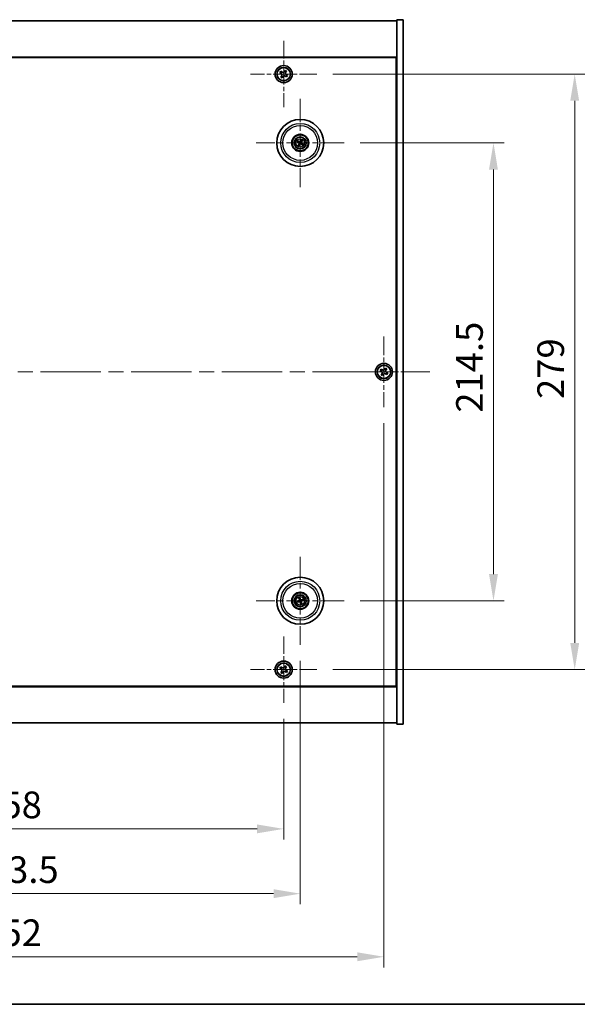
# Model space of a CAD drawing. Units: millimetres. Extents: x 72 to 9712, y 40 to 1445.
# Drawn here: x 2795 to 3056, y 40 to 501 of the extents above; entities that cross this region are included whole.
import ezdxf

# ---------------------------------------------------------------- set-up
doc = ezdxf.new("R2010")
doc.units = ezdxf.units.MM
doc.header["$LTSCALE"] = 5
doc.linetypes.add('CHAIN', pattern=[0.3543, 0.2362, -0.0295, 0.0591, -0.0295])
doc.layers.get('Defpoints').update_dxf_attribs({"lineweight": 25})
for name, color, linetype, lineweight in [('Border (ISO)', 7, 'Continuous', 35), ('Center Mark (ISO)', 131, 'Continuous', 18), ('Centerline (ISO)', 131, 'Continuous', 18), ('Dimension (ISO)', 7, 'Continuous', 18), ('Dimension (ISO) @ 1', 7, 'Continuous', 18), ('Visible (ISO)', 7, 'Continuous', 35), ('Visible Narrow (ISO)', 7, 'Continuous', 25)]:
    doc.layers.add(name, color=color, linetype=linetype, lineweight=lineweight)
doc.styles.add('Note Text (TK)', font='txt')
doc.dimstyles.new('Default - Method 1b (TK)', dxfattribs={"dimscale": 5, "dimtxt": 2.5, "dimasz": 2.5, "dimexe": 1, "dimexo": 1.5, "dimgap": 1, "dimtad": 1, "dimtoh": 1, "dimrnd": 1e-08, "dimdsep": 46, "dimtxsty": 'Note Text (TK)', "dimcen": 0.09, "dimdle": 5, "dimclrd": 100, "dimclre": 100, "dimclrt": 7, "dimadec": 1, "dimazin": 1, "dimtfac": 1, "dimtmove": 0, "dimatfit": 3, "dimfxl": 1, "dimtolj": 1, "dimlwd": -1, "dimlwe": -1, "dimarcsym": 0})

# ---------------------------------------------------------------- blocks, each defined once
blk = doc.blocks.new('図面枠 tk図枠')
at = {"layer": 'Border (ISO)'}
blk.add_line((14.5, 8), (405.5, 8), dxfattribs=at)
blk = doc.blocks.new('*D56')
at = {"layer": 'Defpoints', "color": 0}
for p in [(2947, 443.55), (2947, 229.05), (3016.94, 229.05)]:
    blk.add_point(p, dxfattribs=at)
at = {"layer": 'Dimension (ISO)', "color": 100}
for p, q in [((2954.5, 443.55), (3021.94, 443.55)), ((3016.94, 431.05), (3016.94, 241.55)), ((2954.5, 229.05), (3021.94, 229.05))]:
    blk.add_line(p, q, dxfattribs=at)
for points in [[(3014.85, 431.05), (3019.02, 431.05), (3016.94, 443.55)], [(3014.85, 241.55), (3019.02, 241.55), (3016.94, 229.05)]]:
    blk.add_solid(points, dxfattribs=at)
at = {"layer": 'Dimension (ISO)', "color": 7, "insert": (3005.69, 317.19), "char_height": 12.5, "attachment_point": 4, "rotation": 90, "style": 'Note Text (TK)'}
blk.add_mtext('\\A1;214.5', dxfattribs=at)
blk = doc.blocks.new('*D57')
at = {"layer": 'Defpoints', "color": 0}
for p in [(2934.15, 475.8), (2934.15, 196.8), (3055.02, 196.8)]:
    blk.add_point(p, dxfattribs=at)
at = {"layer": 'Dimension (ISO)', "color": 100}
for p, q in [((2941.65, 475.8), (3060.02, 475.8)), ((3055.02, 463.3), (3055.02, 209.3)), ((2941.65, 196.8), (3060.02, 196.8))]:
    blk.add_line(p, q, dxfattribs=at)
for points in [[(3052.94, 463.3), (3057.11, 463.3), (3055.02, 475.8)], [(3052.94, 209.3), (3057.11, 209.3), (3055.02, 196.8)]]:
    blk.add_solid(points, dxfattribs=at)
at = {"layer": 'Dimension (ISO)', "color": 7, "insert": (3043.77, 323.62), "char_height": 12.5, "attachment_point": 4, "rotation": 90, "style": 'Note Text (TK)'}
blk.add_mtext('\\A1;279', dxfattribs=at)
blk = doc.blocks.new('*D58')
at = {"layer": 'Defpoints', "color": 0}
for p in [(2660.6, 181.24), (2918.6, 181.24), (2918.6, 122.19)]:
    blk.add_point(p, dxfattribs=at)
at = {"layer": 'Dimension (ISO)', "color": 100}
for p, q in [((2660.6, 173.74), (2660.6, 117.19)), ((2918.6, 173.74), (2918.6, 117.19)), ((2673.1, 122.19), (2906.1, 122.19))]:
    blk.add_line(p, q, dxfattribs=at)
for points in [[(2673.1, 124.27), (2673.1, 120.1), (2660.6, 122.19)], [(2906.1, 124.27), (2906.1, 120.1), (2918.6, 122.19)]]:
    blk.add_solid(points, dxfattribs=at)
at = {"layer": 'Dimension (ISO)', "color": 7, "insert": (2776.85, 133.44), "char_height": 12.5, "attachment_point": 4, "style": 'Note Text (TK)'}
blk.add_mtext('\\A1;258', dxfattribs=at)
blk = doc.blocks.new('*D59')
at = {"layer": 'Defpoints', "color": 0}
for p in [(2652.85, 208.4), (2926.35, 208.4), (2926.35, 91.84)]:
    blk.add_point(p, dxfattribs=at)
at = {"layer": 'Dimension (ISO)', "color": 100}
for p, q in [((2652.85, 200.9), (2652.85, 86.84)), ((2926.35, 200.9), (2926.35, 86.84)), ((2665.35, 91.84), (2913.85, 91.84))]:
    blk.add_line(p, q, dxfattribs=at)
for points in [[(2665.35, 93.92), (2665.35, 89.75), (2652.85, 91.84)], [(2913.85, 93.92), (2913.85, 89.75), (2926.35, 91.84)]]:
    blk.add_solid(points, dxfattribs=at)
at = {"layer": 'Dimension (ISO)', "color": 7, "insert": (2770.49, 103.09), "char_height": 12.5, "attachment_point": 4, "style": 'Note Text (TK)'}
blk.add_mtext('\\A1;273.5', dxfattribs=at)
blk = doc.blocks.new('*D61')
at = {"layer": 'Defpoints', "color": 0}
for p in [(2613.6, 320.65), (2965.6, 319.8), (2965.6, 62.27)]:
    blk.add_point(p, dxfattribs=at)
at = {"layer": 'Dimension (ISO)', "color": 100}
for p, q in [((2613.6, 313.15), (2613.6, 57.27)), ((2965.6, 312.3), (2965.6, 57.27)), ((2626.1, 62.27), (2953.1, 62.27))]:
    blk.add_line(p, q, dxfattribs=at)
for points in [[(2626.1, 64.35), (2626.1, 60.18), (2613.6, 62.27)], [(2953.1, 64.35), (2953.1, 60.18), (2965.6, 62.27)]]:
    blk.add_solid(points, dxfattribs=at)
at = {"layer": 'Dimension (ISO)', "color": 7, "insert": (2776.88, 73.52), "char_height": 12.5, "attachment_point": 4, "style": 'Note Text (TK)'}
blk.add_mtext('\\A1;352', dxfattribs=at)

msp = doc.modelspace()

# ---------------------------------------------------------------- linework, layer by layer
at = {"layer": 'Center Mark (ISO)', "linetype": 'CHAIN', "ltscale": 6.914953}
for p, q in [((2918.596, 491.3568), (2918.596, 460.2417)), ((2934.1536, 475.7993), (2903.0385, 475.7993)), ((2918.596, 212.3568), (2918.596, 181.2417)), ((2934.1536, 196.7993), (2903.0385, 196.7993))]:
    msp.add_line(p, q, dxfattribs=at)
at = {"layer": 'Center Mark (ISO)', "linetype": 'CHAIN', "ltscale": 9.17975}
for p, q in [((2926.346, 464.2021), (2926.346, 422.8964)), ((2946.9989, 443.5493), (2905.6932, 443.5493)), ((2926.346, 249.7021), (2926.346, 208.3964)), ((2946.9989, 229.0493), (2905.6932, 229.0493))]:
    msp.add_line(p, q, dxfattribs=at)
at = {"layer": 'Center Mark (ISO)', "linetype": 'CHAIN', "ltscale": 7.333869}
for p, q in [((2965.596, 352.7993), (2965.596, 319.7993)), ((2982.096, 336.2993), (2949.096, 336.2993))]:
    msp.add_line(p, q, dxfattribs=at)
at = {"layer": 'Centerline (ISO)', "linetype": 'CHAIN', "ltscale": 23.990969}
msp.add_line((2592.096, 336.2993), (2987.096, 336.2993), dxfattribs=at)
at = {"layer": 'Visible (ISO)'}
for p, q in [((2607.596, 500.7993), (2971.596, 500.7993)), ((2974.596, 501.2993), (2971.596, 501.2993)), ((2971.596, 501.2993), (2971.596, 171.2993)), ((2974.596, 501.2993), (2974.596, 171.2993)), ((2971.596, 483.7993), (2607.596, 483.7993)), ((2607.846, 483.5493), (2971.346, 483.5493)), ((2971.346, 483.5493), (2971.346, 189.0493)), ((2917.2352, 477.106), (2916.8373, 476.4821)), ((2916.8373, 476.4821), (2917.4612, 476.0842)), ((2917.8591, 476.7081), (2917.2352, 477.106)), ((2919.2789, 477.558), (2918.8809, 476.9341)), ((2919.9028, 477.1601), (2919.2789, 477.558)), ((2919.5049, 476.5362), (2919.9028, 477.1601)), ((2920.3548, 475.1164), (2919.7309, 475.5144)), ((2917.6872, 475.0624), (2917.2893, 474.4384)), ((2917.2893, 474.4384), (2917.9132, 474.0405)), ((2917.9132, 474.0405), (2918.3111, 474.6644)), ((2919.3329, 474.8904), (2919.9569, 474.4925)), ((2919.9569, 474.4925), (2920.3548, 475.1164)), ((2971.596, 470.7993), (2971.346, 470.7993)), ((2971.596, 470.2993), (2971.346, 470.2993)), ((2925.0732, 444.0347), (2925.5798, 443.8411)), ((2925.7207, 444.0795), (2925.3066, 444.4298)), ((2925.8158, 442.9239), (2925.4655, 442.5098)), ((2926.8315, 444.8221), (2926.6379, 444.3155)), ((2926.8763, 444.1746), (2927.2265, 444.5887)), ((2926.9714, 443.019), (2927.3855, 442.6688)), ((2927.6189, 443.0638), (2927.1123, 443.2574)), ((2925.8606, 442.2764), (2926.0542, 442.783)), ((2964.2352, 337.606), (2963.8373, 336.9821)), ((2963.8373, 336.9821), (2964.4612, 336.5842)), ((2964.8591, 337.2081), (2964.2352, 337.606)), ((2966.2789, 338.058), (2965.8809, 337.4341)), ((2966.9028, 337.6601), (2966.2789, 338.058)), ((2966.5049, 337.0362), (2966.9028, 337.6601)), ((2964.6872, 335.5624), (2964.2893, 334.9384)), ((2964.2893, 334.9384), (2964.9132, 334.5405)), ((2964.9132, 334.5405), (2965.3111, 335.1644)), ((2966.3329, 335.3904), (2966.9569, 334.9925)), ((2967.3548, 335.6164), (2966.7309, 336.0144)), ((2966.9569, 334.9925), (2967.3548, 335.6164)), ((2925.5346, 228.9319), (2924.9979, 228.8536)), ((2925.1393, 228.4172), (2925.6199, 228.6685)), ((2925.7139, 230.256), (2925.9652, 229.7754)), ((2926.2287, 229.8607), (2926.1504, 230.3974)), ((2926.4634, 228.2378), (2926.5417, 227.7011)), ((2926.9781, 227.8425), (2926.7268, 228.3231)), ((2927.5528, 229.6814), (2927.0722, 229.4301)), ((2927.1575, 229.1666), (2927.6942, 229.2449)), ((2919.2789, 198.558), (2918.8809, 197.9341)), ((2919.9028, 198.1601), (2919.2789, 198.558)), ((2971.596, 202.2993), (2971.346, 202.2993)), ((2971.346, 201.7993), (2971.596, 201.7993)), ((2917.2352, 198.106), (2916.8373, 197.4821)), ((2916.8373, 197.4821), (2917.4612, 197.0842)), ((2917.8591, 197.7081), (2917.2352, 198.106)), ((2917.6872, 196.0624), (2917.2893, 195.4384)), ((2917.2893, 195.4384), (2917.9132, 195.0405)), ((2917.9132, 195.0405), (2918.3111, 195.6644)), ((2919.3329, 195.8904), (2919.9569, 195.4925)), ((2919.5049, 197.5362), (2919.9028, 198.1601)), ((2920.3548, 196.1164), (2919.7309, 196.5144)), ((2919.9569, 195.4925), (2920.3548, 196.1164)), ((2607.596, 188.7993), (2971.596, 188.7993)), ((2971.346, 189.0493), (2607.846, 189.0493)), ((2971.596, 171.7993), (2607.596, 171.7993)), ((2974.596, 171.2993), (2971.596, 171.2993))]:
    msp.add_line(p, q, dxfattribs=at)
for centre, radius in [((2918.596, 475.7993), 4), ((2918.596, 475.7993), 3.15), ((2926.346, 443.5493), 11), ((2926.346, 443.5493), 4), ((2926.346, 443.5493), 3.75), ((2926.346, 443.5493), 2.8), ((2965.596, 336.2993), 4), ((2965.596, 336.2993), 3.15), ((2926.346, 229.0493), 11), ((2926.346, 229.0493), 4), ((2926.346, 229.0493), 3.75), ((2926.346, 229.0493), 2.8), ((2918.596, 196.7993), 4), ((2918.596, 196.7993), 3.15)]:
    msp.add_circle(centre, radius, dxfattribs=at)
for centre, start, end in [((2926.346, 443.5493), 139.706138, 159.149514), ((2926.346, 443.5493), 229.706138, 249.149514), ((2926.346, 443.5493), 49.706138, 69.149514), ((2926.346, 443.5493), 319.706138, 339.149514), ((2926.346, 229.0493), 188.230251, 207.673627), ((2926.346, 229.0493), 98.230251, 117.673627), ((2926.346, 229.0493), 278.230251, 297.673627), ((2926.346, 229.0493), 8.230251, 27.673627)]:
    msp.add_arc(centre, 0.8199, start, end, dxfattribs=at)
for centre, major_axis, start_param, end_param in [((2926.4347, 443.6966), (4.2822, -2.5755), 4.41540809, 4.62147044), ((2926.2597, 443.4005), (-4.3223, 2.5075), 4.80330753, 5.00936987), ((2926.4948, 443.463), (-2.5075, -4.3223), 4.80330753, 5.00936987), ((2926.1987, 443.6379), (2.5755, 4.2822), 4.41540809, 4.62147044), ((2926.4934, 443.4606), (-2.5755, -4.2822), 4.41540809, 4.62147044), ((2926.4323, 443.698), (4.3223, -2.5075), 4.80330753, 5.00936987), ((2926.1973, 443.6356), (2.5075, 4.3223), 4.80330753, 5.00936987), ((2926.2574, 443.4019), (-4.2822, 2.5755), 4.41540809, 4.62147044), ((2926.4003, 228.8861), (-4.7414, -1.5777), 4.80330753, 5.00936987), ((2926.2943, 229.2133), (4.7658, 1.5026), 4.41540809, 4.62147044), ((2926.51, 229.101), (1.5026, -4.7658), 4.41540809, 4.62147044), ((2926.1829, 228.995), (-1.5777, 4.7414), 4.80330753, 5.00936987), ((2926.5092, 229.1036), (1.5777, -4.7414), 4.80330753, 5.00936987), ((2926.3977, 228.8853), (-4.7658, -1.5026), 4.41540809, 4.62147044), ((2926.182, 228.9976), (-1.5026, 4.7658), 4.41540809, 4.62147044), ((2926.2917, 229.2124), (4.7414, 1.5777), 4.80330753, 5.00936987)]:
    msp.add_ellipse(centre, major_axis=major_axis, ratio=0.08715574, start_param=start_param, end_param=end_param, dxfattribs=at)
for points, knots in [([(2917.6872, 475.0624), (2917.7369, 475.1403), (2917.7746, 475.2336), (2917.8092, 475.4279), (2917.806, 475.529), (2917.7657, 475.7112), (2917.726, 475.8041), (2917.6127, 475.9658), (2917.5391, 476.0345), (2917.4612, 476.0842)], [0, 0, 0, 0, 0.027984541, 0.027984541, 0.055969081, 0.055969081, 0.083953622, 0.083953622, 0.111938162, 0.111938162, 0.111938162, 0.111938162]), ([(2917.8591, 476.7081), (2917.937, 476.6584), (2918.0304, 476.6207), (2918.2247, 476.5861), (2918.3258, 476.5893), (2918.5079, 476.6296), (2918.6009, 476.6693), (2918.7625, 476.7826), (2918.8313, 476.8562), (2918.8809, 476.9341)], [0.338363496, 0.338363496, 0.338363496, 0.338363496, 0.366348036, 0.366348036, 0.394332577, 0.394332577, 0.422317117, 0.422317117, 0.450301658, 0.450301658, 0.450301658, 0.450301658]), ([(2919.5049, 476.5362), (2919.4552, 476.4583), (2919.4175, 476.3649), (2919.3829, 476.1706), (2919.3861, 476.0695), (2919.4264, 475.8874), (2919.4661, 475.7944), (2919.5794, 475.6328), (2919.6529, 475.564), (2919.7309, 475.5144)], [0.225164225, 0.225164225, 0.225164225, 0.225164225, 0.253148765, 0.253148765, 0.281133306, 0.281133306, 0.309117846, 0.309117846, 0.337102387, 0.337102387, 0.337102387, 0.337102387]), ([(2919.3329, 474.8904), (2919.255, 474.9401), (2919.1617, 474.9778), (2918.9674, 475.0124), (2918.8663, 475.0092), (2918.6841, 474.9689), (2918.5912, 474.9292), (2918.4295, 474.8159), (2918.3608, 474.7424), (2918.3111, 474.6644)], [0.113199271, 0.113199271, 0.113199271, 0.113199271, 0.141183811, 0.141183811, 0.169168352, 0.169168352, 0.197152892, 0.197152892, 0.225137433, 0.225137433, 0.225137433, 0.225137433]), ([(2925.0732, 444.0347), (2925.0688, 444.0364), (2925.0624, 444.0393), (2925.0481, 444.0463), (2925.037, 444.0521), (2925.0166, 444.0634), (2925.0037, 444.0709), (2924.9845, 444.0824), (2924.9752, 444.0881), (2924.9669, 444.0934)], [0.0346009038, 0.0346009038, 0.0346009038, 0.0346009038, 0.0376365484, 0.0376365484, 0.0413929595, 0.0413929595, 0.045198241, 0.045198241, 0.0480896309, 0.0480896309, 0.0480896309, 0.0480896309]), ([(2925.2039, 444.4945), (2925.2125, 444.4898), (2925.2221, 444.4844), (2925.2414, 444.4732), (2925.2542, 444.4655), (2925.2739, 444.4531), (2925.2843, 444.4462), (2925.2974, 444.437), (2925.3029, 444.4328), (2925.3066, 444.4298)], [0.0122628834, 0.0122628834, 0.0122628834, 0.0122628834, 0.0151542734, 0.0151542734, 0.0189595549, 0.0189595549, 0.022715966, 0.022715966, 0.0257516105, 0.0257516105, 0.0257516105, 0.0257516105]), ([(2925.8223, 443.5588), (2925.8435, 443.5458), (2925.8637, 443.5277), (2925.895, 443.485), (2925.9063, 443.4603), (2925.9184, 443.4118), (2925.92, 443.3848), (2925.9125, 443.3334), (2925.9038, 443.309), (2925.8919, 443.2882)], [0, 0, 0, 0, 0.0074949209, 0.0074949209, 0.0149898419, 0.0149898419, 0.0224863874, 0.0224863874, 0.0296679253, 0.0296679253, 0.0296679253, 0.0296679253]), ([(2925.8909, 443.6729), (2925.9219, 443.6561), (2925.9507, 443.6337), (2925.99, 443.5916), (2926.006, 443.5705), (2926.0323, 443.5236), (2926.0425, 443.4978), (2926.0553, 443.4478), (2926.0588, 443.4203), (2926.0585, 443.3666), (2926.0547, 443.3403), (2926.0405, 443.2846), (2926.0261, 443.251), (2926.0071, 443.2214)], [0.1466285026, 0.1466285026, 0.1466285026, 0.1466285026, 0.1576101955, 0.1576101955, 0.1653520771, 0.1653520771, 0.1730939586, 0.1730939586, 0.1808358402, 0.1808358402, 0.1885777218, 0.1885777218, 0.1995594146, 0.1995594146, 0.1995594146, 0.1995594146]), ([(2926.4696, 444.0044), (2926.4529, 443.9734), (2926.4304, 443.9446), (2926.3884, 443.9053), (2926.3672, 443.8893), (2926.3203, 443.863), (2926.2946, 443.8528), (2926.2446, 443.84), (2926.2171, 443.8365), (2926.1634, 443.8368), (2926.1371, 443.8406), (2926.0813, 443.8548), (2926.0477, 443.8692), (2926.0181, 443.8882)], [0.1466285026, 0.1466285026, 0.1466285026, 0.1466285026, 0.1576101955, 0.1576101955, 0.1653520771, 0.1653520771, 0.1730939586, 0.1730939586, 0.1808358402, 0.1808358402, 0.1885777218, 0.1885777218, 0.1995594146, 0.1995594146, 0.1995594146, 0.1995594146]), ([(2926.3556, 444.073), (2926.3426, 444.0518), (2926.3245, 444.0316), (2926.2817, 444.0003), (2926.2571, 443.989), (2926.2086, 443.9769), (2926.1815, 443.9753), (2926.1302, 443.9828), (2926.1058, 443.9915), (2926.085, 444.0034)], [0, 0, 0, 0, 0.0074949209, 0.0074949209, 0.0149898419, 0.0149898419, 0.0224863874, 0.0224863874, 0.0296679253, 0.0296679253, 0.0296679253, 0.0296679253]), ([(2926.2224, 443.0942), (2926.2392, 443.1251), (2926.2616, 443.1539), (2926.3037, 443.1933), (2926.3248, 443.2093), (2926.3717, 443.2355), (2926.3975, 443.2457), (2926.4475, 443.2586), (2926.475, 443.2621), (2926.5287, 443.2617), (2926.555, 443.2579), (2926.6107, 443.2438), (2926.6443, 443.2294), (2926.6739, 443.2103)], [0.1466285026, 0.1466285026, 0.1466285026, 0.1466285026, 0.1576101955, 0.1576101955, 0.1653520771, 0.1653520771, 0.1730939586, 0.1730939586, 0.1808358402, 0.1808358402, 0.1885777218, 0.1885777218, 0.1995594146, 0.1995594146, 0.1995594146, 0.1995594146]), ([(2926.3365, 443.0256), (2926.3495, 443.0468), (2926.3676, 443.0669), (2926.4103, 443.0983), (2926.435, 443.1095), (2926.4835, 443.1216), (2926.5105, 443.1232), (2926.5619, 443.1157), (2926.5863, 443.107), (2926.6071, 443.0952)], [0, 0, 0, 0, 0.0074949209, 0.0074949209, 0.0149898419, 0.0149898419, 0.0224863874, 0.0224863874, 0.0296679253, 0.0296679253, 0.0296679253, 0.0296679253]), ([(2926.8011, 443.4257), (2926.7702, 443.4424), (2926.7414, 443.4649), (2926.702, 443.5069), (2926.686, 443.5281), (2926.6598, 443.575), (2926.6496, 443.6007), (2926.6367, 443.6507), (2926.6332, 443.6782), (2926.6336, 443.7319), (2926.6374, 443.7582), (2926.6515, 443.814), (2926.6659, 443.8476), (2926.685, 443.8772)], [0.1466285026, 0.1466285026, 0.1466285026, 0.1466285026, 0.1576101955, 0.1576101955, 0.1653520771, 0.1653520771, 0.1730939586, 0.1730939586, 0.1808358402, 0.1808358402, 0.1885777218, 0.1885777218, 0.1995594146, 0.1995594146, 0.1995594146, 0.1995594146]), ([(2926.8697, 443.5397), (2926.8485, 443.5527), (2926.8284, 443.5708), (2926.797, 443.6136), (2926.7858, 443.6382), (2926.7737, 443.6867), (2926.7721, 443.7138), (2926.7796, 443.7651), (2926.7883, 443.7895), (2926.8001, 443.8103)], [0, 0, 0, 0, 0.0074949209, 0.0074949209, 0.0149898419, 0.0149898419, 0.0224863874, 0.0224863874, 0.0296679253, 0.0296679253, 0.0296679253, 0.0296679253]), ([(2926.8315, 444.8221), (2926.8332, 444.8265), (2926.836, 444.8329), (2926.8431, 444.8473), (2926.8489, 444.8583), (2926.8602, 444.8787), (2926.8676, 444.8916), (2926.8791, 444.9108), (2926.8849, 444.9201), (2926.8902, 444.9284)], [0.0346009038, 0.0346009038, 0.0346009038, 0.0346009038, 0.0376365484, 0.0376365484, 0.0413929595, 0.0413929595, 0.045198241, 0.045198241, 0.0480896309, 0.0480896309, 0.0480896309, 0.0480896309]), ([(2927.2913, 444.6914), (2927.2866, 444.6828), (2927.2812, 444.6732), (2927.27, 444.6539), (2927.2623, 444.6411), (2927.2499, 444.6214), (2927.243, 444.611), (2927.2338, 444.5979), (2927.2296, 444.5924), (2927.2265, 444.5887)], [0.0122628834, 0.0122628834, 0.0122628834, 0.0122628834, 0.0151542734, 0.0151542734, 0.0189595549, 0.0189595549, 0.022715966, 0.022715966, 0.0257516105, 0.0257516105, 0.0257516105, 0.0257516105]), ([(2927.6189, 443.0638), (2927.6233, 443.0621), (2927.6296, 443.0593), (2927.644, 443.0522), (2927.6551, 443.0464), (2927.6755, 443.0351), (2927.6884, 443.0277), (2927.7075, 443.0162), (2927.7169, 443.0104), (2927.7252, 443.0051)], [0.0346009038, 0.0346009038, 0.0346009038, 0.0346009038, 0.0376365484, 0.0376365484, 0.0413929595, 0.0413929595, 0.045198241, 0.045198241, 0.0480896309, 0.0480896309, 0.0480896309, 0.0480896309]), ([(2925.4008, 442.4071), (2925.4055, 442.4157), (2925.4109, 442.4253), (2925.4221, 442.4446), (2925.4298, 442.4574), (2925.4422, 442.4771), (2925.4491, 442.4875), (2925.4583, 442.5006), (2925.4625, 442.5062), (2925.4655, 442.5098)], [0.0122628834, 0.0122628834, 0.0122628834, 0.0122628834, 0.0151542734, 0.0151542734, 0.0189595549, 0.0189595549, 0.022715966, 0.022715966, 0.0257516105, 0.0257516105, 0.0257516105, 0.0257516105]), ([(2925.8606, 442.2764), (2925.8589, 442.272), (2925.856, 442.2657), (2925.849, 442.2513), (2925.8432, 442.2402), (2925.8319, 442.2198), (2925.8244, 442.2069), (2925.8129, 442.1878), (2925.8072, 442.1784), (2925.8019, 442.1701)], [0.0346009038, 0.0346009038, 0.0346009038, 0.0346009038, 0.0376365484, 0.0376365484, 0.0413929595, 0.0413929595, 0.045198241, 0.045198241, 0.0480896309, 0.0480896309, 0.0480896309, 0.0480896309]), ([(2927.4882, 442.604), (2927.4796, 442.6087), (2927.47, 442.6141), (2927.4507, 442.6253), (2927.4379, 442.633), (2927.4182, 442.6454), (2927.4078, 442.6523), (2927.3947, 442.6615), (2927.3891, 442.6657), (2927.3855, 442.6688)], [0.0122628834, 0.0122628834, 0.0122628834, 0.0122628834, 0.0151542734, 0.0151542734, 0.0189595549, 0.0189595549, 0.022715966, 0.022715966, 0.0257516105, 0.0257516105, 0.0257516105, 0.0257516105]), ([(2964.8591, 337.2081), (2964.937, 337.1584), (2965.0304, 337.1207), (2965.2247, 337.0861), (2965.3258, 337.0893), (2965.5079, 337.1296), (2965.6009, 337.1693), (2965.7625, 337.2826), (2965.8313, 337.3562), (2965.8809, 337.4341)], [0.338363496, 0.338363496, 0.338363496, 0.338363496, 0.366348036, 0.366348036, 0.394332577, 0.394332577, 0.422317117, 0.422317117, 0.450301658, 0.450301658, 0.450301658, 0.450301658]), ([(2966.5049, 337.0362), (2966.4552, 336.9583), (2966.4175, 336.8649), (2966.3829, 336.6706), (2966.3861, 336.5695), (2966.4264, 336.3874), (2966.4661, 336.2944), (2966.5794, 336.1328), (2966.6529, 336.064), (2966.7309, 336.0144)], [0.225164225, 0.225164225, 0.225164225, 0.225164225, 0.253148765, 0.253148765, 0.281133306, 0.281133306, 0.309117846, 0.309117846, 0.337102387, 0.337102387, 0.337102387, 0.337102387]), ([(2964.6872, 335.5624), (2964.7369, 335.6403), (2964.7746, 335.7336), (2964.8092, 335.9279), (2964.806, 336.029), (2964.7657, 336.2112), (2964.726, 336.3041), (2964.6127, 336.4658), (2964.5391, 336.5345), (2964.4612, 336.5842)], [0, 0, 0, 0, 0.027984541, 0.027984541, 0.055969081, 0.055969081, 0.083953622, 0.083953622, 0.111938162, 0.111938162, 0.111938162, 0.111938162]), ([(2966.3329, 335.3904), (2966.255, 335.4401), (2966.1617, 335.4778), (2965.9674, 335.5124), (2965.8663, 335.5092), (2965.6841, 335.4689), (2965.5912, 335.4292), (2965.4295, 335.3159), (2965.3608, 335.2424), (2965.3111, 335.1644)], [0.113199271, 0.113199271, 0.113199271, 0.113199271, 0.141183811, 0.141183811, 0.169168352, 0.169168352, 0.197152892, 0.197152892, 0.225137433, 0.225137433, 0.225137433, 0.225137433]), ([(2924.8813, 228.8196), (2924.8906, 228.8229), (2924.9009, 228.8265), (2924.9221, 228.8336), (2924.9364, 228.838), (2924.9587, 228.8446), (2924.9708, 228.8478), (2924.9864, 228.8515), (2924.9932, 228.8529), (2924.9979, 228.8536)], [0.0122628834, 0.0122628834, 0.0122628834, 0.0122628834, 0.0151542734, 0.0151542734, 0.0189595549, 0.0189595549, 0.022715966, 0.022715966, 0.0257516105, 0.0257516105, 0.0257516105, 0.0257516105]), ([(2925.1393, 228.4172), (2925.1351, 228.4149), (2925.1288, 228.4121), (2925.114, 228.406), (2925.1023, 228.4015), (2925.0803, 228.3937), (2925.0662, 228.389), (2925.0449, 228.3823), (2925.0344, 228.3791), (2925.0249, 228.3764)], [0.0346009038, 0.0346009038, 0.0346009038, 0.0346009038, 0.0376365484, 0.0376365484, 0.0413929595, 0.0413929595, 0.045198241, 0.045198241, 0.0480896309, 0.0480896309, 0.0480896309, 0.0480896309]), ([(2925.7139, 230.256), (2925.7117, 230.2602), (2925.7089, 230.2665), (2925.7027, 230.2813), (2925.6983, 230.293), (2925.6905, 230.315), (2925.6857, 230.3291), (2925.679, 230.3504), (2925.6758, 230.3609), (2925.6731, 230.3704)], [0.0346009038, 0.0346009038, 0.0346009038, 0.0346009038, 0.0376365484, 0.0376365484, 0.0413929595, 0.0413929595, 0.045198241, 0.045198241, 0.0480896309, 0.0480896309, 0.0480896309, 0.0480896309]), ([(2925.96, 229.4033), (2925.9673, 229.3795), (2925.9704, 229.3526), (2925.9656, 229.2998), (2925.9576, 229.2739), (2925.9346, 229.2295), (2925.9179, 229.2082), (2925.8782, 229.1747), (2925.8556, 229.1621), (2925.8329, 229.1544)], [0, 0, 0, 0, 0.0074949209, 0.0074949209, 0.0149898419, 0.0149898419, 0.0224863874, 0.0224863874, 0.0296679253, 0.0296679253, 0.0296679253, 0.0296679253]), ([(2926.0869, 229.4433), (2926.099, 229.4102), (2926.1057, 229.3743), (2926.1074, 229.3168), (2926.1054, 229.2903), (2926.0939, 229.2378), (2926.0845, 229.2118), (2926.0611, 229.1658), (2926.0455, 229.1429), (2926.0096, 229.1029), (2925.9894, 229.0857), (2925.9418, 229.0533), (2925.9088, 229.0377), (2925.8749, 229.0281)], [0.1466285026, 0.1466285026, 0.1466285026, 0.1466285026, 0.1576101955, 0.1576101955, 0.1653520771, 0.1653520771, 0.1730939586, 0.1730939586, 0.1808358402, 0.1808358402, 0.1885777218, 0.1885777218, 0.1995594146, 0.1995594146, 0.1995594146, 0.1995594146]), ([(2925.952, 228.7902), (2925.9851, 228.8023), (2926.021, 228.809), (2926.0785, 228.8106), (2926.105, 228.8086), (2926.1575, 228.7972), (2926.1835, 228.7878), (2926.2295, 228.7643), (2926.2524, 228.7487), (2926.2925, 228.7129), (2926.3096, 228.6926), (2926.342, 228.6451), (2926.3576, 228.612), (2926.3672, 228.5782)], [0.1466285026, 0.1466285026, 0.1466285026, 0.1466285026, 0.1576101955, 0.1576101955, 0.1653520771, 0.1653520771, 0.1730939586, 0.1730939586, 0.1808358402, 0.1808358402, 0.1885777218, 0.1885777218, 0.1995594146, 0.1995594146, 0.1995594146, 0.1995594146]), ([(2925.992, 228.6632), (2926.0158, 228.6705), (2926.0427, 228.6736), (2926.0955, 228.6688), (2926.1214, 228.6609), (2926.1658, 228.6378), (2926.1871, 228.6211), (2926.2206, 228.5815), (2926.2332, 228.5588), (2926.2409, 228.5361)], [0, 0, 0, 0, 0.0074949209, 0.0074949209, 0.0149898419, 0.0149898419, 0.0224863874, 0.0224863874, 0.0296679253, 0.0296679253, 0.0296679253, 0.0296679253]), ([(2926.1163, 230.514), (2926.1197, 230.5047), (2926.1233, 230.4944), (2926.1303, 230.4732), (2926.1348, 230.4589), (2926.1414, 230.4366), (2926.1446, 230.4245), (2926.1483, 230.4089), (2926.1497, 230.4021), (2926.1504, 230.3974)], [0.0122628834, 0.0122628834, 0.0122628834, 0.0122628834, 0.0151542734, 0.0151542734, 0.0189595549, 0.0189595549, 0.022715966, 0.022715966, 0.0257516105, 0.0257516105, 0.0257516105, 0.0257516105]), ([(2926.7401, 229.3084), (2926.707, 229.2963), (2926.6711, 229.2896), (2926.6136, 229.2879), (2926.5871, 229.2899), (2926.5346, 229.3014), (2926.5085, 229.3108), (2926.4626, 229.3342), (2926.4397, 229.3498), (2926.3996, 229.3857), (2926.3825, 229.4059), (2926.3501, 229.4535), (2926.3344, 229.4865), (2926.3248, 229.5204)], [0.1466285026, 0.1466285026, 0.1466285026, 0.1466285026, 0.1576101955, 0.1576101955, 0.1653520771, 0.1653520771, 0.1730939586, 0.1730939586, 0.1808358402, 0.1808358402, 0.1885777218, 0.1885777218, 0.1995594146, 0.1995594146, 0.1995594146, 0.1995594146]), ([(2926.7, 229.4353), (2926.6762, 229.428), (2926.6494, 229.4249), (2926.5966, 229.4297), (2926.5706, 229.4377), (2926.5263, 229.4607), (2926.505, 229.4774), (2926.4714, 229.5171), (2926.4589, 229.5397), (2926.4512, 229.5624)], [0, 0, 0, 0, 0.0074949209, 0.0074949209, 0.0149898419, 0.0149898419, 0.0224863874, 0.0224863874, 0.0296679253, 0.0296679253, 0.0296679253, 0.0296679253]), ([(2926.5757, 227.5846), (2926.5724, 227.5938), (2926.5688, 227.6042), (2926.5617, 227.6254), (2926.5573, 227.6396), (2926.5507, 227.662), (2926.5475, 227.674), (2926.5438, 227.6896), (2926.5424, 227.6964), (2926.5417, 227.7011)], [0.0122628834, 0.0122628834, 0.0122628834, 0.0122628834, 0.0151542734, 0.0151542734, 0.0189595549, 0.0189595549, 0.022715966, 0.022715966, 0.0257516105, 0.0257516105, 0.0257516105, 0.0257516105]), ([(2926.6051, 228.6552), (2926.593, 228.6883), (2926.5863, 228.7242), (2926.5847, 228.7817), (2926.5867, 228.8082), (2926.5981, 228.8607), (2926.6075, 228.8868), (2926.631, 228.9327), (2926.6466, 228.9556), (2926.6824, 228.9957), (2926.7027, 229.0128), (2926.7502, 229.0452), (2926.7833, 229.0609), (2926.8171, 229.0705)], [0.1466285026, 0.1466285026, 0.1466285026, 0.1466285026, 0.1576101955, 0.1576101955, 0.1653520771, 0.1653520771, 0.1730939586, 0.1730939586, 0.1808358402, 0.1808358402, 0.1885777218, 0.1885777218, 0.1995594146, 0.1995594146, 0.1995594146, 0.1995594146]), ([(2926.7321, 228.6953), (2926.7248, 228.7191), (2926.7217, 228.7459), (2926.7265, 228.7987), (2926.7344, 228.8247), (2926.7575, 228.869), (2926.7742, 228.8903), (2926.8138, 228.9239), (2926.8365, 228.9364), (2926.8592, 228.9441)], [0, 0, 0, 0, 0.0074949209, 0.0074949209, 0.0149898419, 0.0149898419, 0.0224863874, 0.0224863874, 0.0296679253, 0.0296679253, 0.0296679253, 0.0296679253]), ([(2926.9781, 227.8425), (2926.9804, 227.8383), (2926.9832, 227.832), (2926.9893, 227.8172), (2926.9938, 227.8055), (2927.0016, 227.7836), (2927.0063, 227.7694), (2927.013, 227.7481), (2927.0162, 227.7376), (2927.0189, 227.7282)], [0.0346009038, 0.0346009038, 0.0346009038, 0.0346009038, 0.0376365484, 0.0376365484, 0.0413929595, 0.0413929595, 0.045198241, 0.045198241, 0.0480896309, 0.0480896309, 0.0480896309, 0.0480896309]), ([(2927.5528, 229.6814), (2927.557, 229.6836), (2927.5633, 229.6864), (2927.5781, 229.6926), (2927.5898, 229.697), (2927.6117, 229.7048), (2927.6259, 229.7096), (2927.6472, 229.7163), (2927.6577, 229.7195), (2927.6671, 229.7222)], [0.0346009038, 0.0346009038, 0.0346009038, 0.0346009038, 0.0376365484, 0.0376365484, 0.0413929595, 0.0413929595, 0.045198241, 0.045198241, 0.0480896309, 0.0480896309, 0.0480896309, 0.0480896309]), ([(2927.8107, 229.279), (2927.8015, 229.2756), (2927.7911, 229.272), (2927.7699, 229.265), (2927.7557, 229.2605), (2927.7333, 229.2539), (2927.7213, 229.2507), (2927.7057, 229.247), (2927.6989, 229.2456), (2927.6942, 229.2449)], [0.0122628834, 0.0122628834, 0.0122628834, 0.0122628834, 0.0151542734, 0.0151542734, 0.0189595549, 0.0189595549, 0.022715966, 0.022715966, 0.0257516105, 0.0257516105, 0.0257516105, 0.0257516105]), ([(2917.6872, 196.0624), (2917.7369, 196.1403), (2917.7746, 196.2336), (2917.8092, 196.4279), (2917.806, 196.529), (2917.7657, 196.7112), (2917.726, 196.8041), (2917.6127, 196.9658), (2917.5391, 197.0345), (2917.4612, 197.0842)], [0, 0, 0, 0, 0.027984541, 0.027984541, 0.055969081, 0.055969081, 0.083953622, 0.083953622, 0.111938162, 0.111938162, 0.111938162, 0.111938162]), ([(2917.8591, 197.7081), (2917.937, 197.6584), (2918.0304, 197.6207), (2918.2247, 197.5861), (2918.3258, 197.5893), (2918.5079, 197.6296), (2918.6009, 197.6693), (2918.7625, 197.7826), (2918.8313, 197.8562), (2918.8809, 197.9341)], [0.338363496, 0.338363496, 0.338363496, 0.338363496, 0.366348036, 0.366348036, 0.394332577, 0.394332577, 0.422317117, 0.422317117, 0.450301658, 0.450301658, 0.450301658, 0.450301658]), ([(2919.3329, 195.8904), (2919.255, 195.9401), (2919.1617, 195.9778), (2918.9674, 196.0124), (2918.8663, 196.0092), (2918.6841, 195.9689), (2918.5912, 195.9292), (2918.4295, 195.8159), (2918.3608, 195.7424), (2918.3111, 195.6644)], [0.113199271, 0.113199271, 0.113199271, 0.113199271, 0.141183811, 0.141183811, 0.169168352, 0.169168352, 0.197152892, 0.197152892, 0.225137433, 0.225137433, 0.225137433, 0.225137433]), ([(2919.5049, 197.5362), (2919.4552, 197.4583), (2919.4175, 197.3649), (2919.3829, 197.1706), (2919.3861, 197.0695), (2919.4264, 196.8874), (2919.4661, 196.7944), (2919.5794, 196.6328), (2919.6529, 196.564), (2919.7309, 196.5144)], [0.225164225, 0.225164225, 0.225164225, 0.225164225, 0.253148765, 0.253148765, 0.281133306, 0.281133306, 0.309117846, 0.309117846, 0.337102387, 0.337102387, 0.337102387, 0.337102387])]:
    msp.add_open_spline(points, degree=3, knots=knots, dxfattribs=at)
for points, weights in [([(2925.5798, 443.8411), (2925.7777, 443.7342), (2925.8909, 443.6729)], [1, 1.31905273402, 1.607360829]), ([(2926.0181, 443.8882), (2925.9098, 443.9578), (2925.7207, 444.0795)], [1.607360829, 1.31905273402, 1]), ([(2926.0071, 443.2214), (2925.9375, 443.113), (2925.8158, 442.9239)], [1.607360829, 1.31905273402, 1]), ([(2926.0542, 442.783), (2926.1611, 442.9809), (2926.2224, 443.0942)], [1, 1.31905273402, 1.607360829]), ([(2926.6379, 444.3155), (2926.531, 444.1176), (2926.4696, 444.0044)], [1, 1.31905273402, 1.607360829]), ([(2926.6739, 443.2103), (2926.7823, 443.1407), (2926.9714, 443.019)], [1.607360829, 1.31905273402, 1]), ([(2926.685, 443.8772), (2926.7546, 443.9855), (2926.8763, 444.1746)], [1.607360829, 1.31905273402, 1]), ([(2927.1123, 443.2574), (2926.9144, 443.3643), (2926.8011, 443.4257)], [1, 1.31905273402, 1.607360829]), ([(2925.8749, 229.0281), (2925.751, 228.993), (2925.5346, 228.9319)], [1.607360829, 1.31905273402, 1]), ([(2925.6199, 228.6685), (2925.8311, 228.7459), (2925.952, 228.7902)], [1, 1.31905273402, 1.607360829]), ([(2925.9652, 229.7754), (2926.0427, 229.5642), (2926.0869, 229.4433)], [1, 1.31905273402, 1.607360829]), ([(2926.3248, 229.5204), (2926.2898, 229.6443), (2926.2287, 229.8607)], [1.607360829, 1.31905273402, 1]), ([(2926.3672, 228.5782), (2926.4023, 228.4543), (2926.4634, 228.2378)], [1.607360829, 1.31905273402, 1]), ([(2926.7268, 228.3231), (2926.6494, 228.5343), (2926.6051, 228.6552)], [1, 1.31905273402, 1.607360829]), ([(2927.0722, 229.4301), (2926.861, 229.3526), (2926.7401, 229.3084)], [1, 1.31905273402, 1.607360829]), ([(2926.8171, 229.0705), (2926.941, 229.1055), (2927.1575, 229.1666)], [1.607360829, 1.31905273402, 1])]:
    msp.add_rational_spline(points, weights, degree=2, dxfattribs=at)
at = {"layer": 'Visible Narrow (ISO)'}
for p, q in [((2925.8223, 443.5588), (2925.8909, 443.6729)), ((2925.8919, 443.2882), (2926.0071, 443.2214)), ((2926.085, 444.0034), (2926.0181, 443.8882)), ((2926.3365, 443.0256), (2926.2224, 443.0942)), ((2926.3556, 444.073), (2926.4696, 444.0044)), ((2926.6071, 443.0952), (2926.6739, 443.2103)), ((2926.8001, 443.8103), (2926.685, 443.8772)), ((2926.8697, 443.5397), (2926.8011, 443.4257)), ((2925.8329, 229.1544), (2925.8749, 229.0281)), ((2925.992, 228.6632), (2925.952, 228.7902)), ((2925.96, 229.4033), (2926.0869, 229.4433)), ((2926.2409, 228.5361), (2926.3672, 228.5782)), ((2926.4512, 229.5624), (2926.3248, 229.5204)), ((2926.7321, 228.6953), (2926.6051, 228.6552)), ((2926.7, 229.4353), (2926.7401, 229.3084)), ((2926.8592, 228.9441), (2926.8171, 229.0705))]:
    msp.add_line(p, q, dxfattribs=at)
for centre, radius in [((2918.596, 475.7993), 3.0575), ((2926.346, 443.5493), 9.1393), ((2926.346, 443.5493), 8.1529), ((2926.346, 443.5493), 2.7135), ((2926.346, 443.5493), 1.9975), ((2965.596, 336.2993), 3.0575), ((2926.346, 229.0493), 9.1393), ((2926.346, 229.0493), 8.1529), ((2926.346, 229.0493), 2.7135), ((2926.346, 229.0493), 1.9975), ((2918.596, 196.7993), 3.0575)]:
    msp.add_circle(centre, radius, dxfattribs=at)
for centre, radius, start, end in [((2926.346, 443.5493), 1.4826, 140.388296, 158.467356), ((2926.346, 443.5493), 1.3623, 139.733147, 159.122505), ((2926.346, 443.5493), 1.3623, 49.733147, 69.122505), ((2926.346, 443.5493), 1.4826, 50.388296, 68.467356), ((2926.346, 443.5493), 1.3623, 319.733147, 339.122505), ((2926.346, 443.5493), 1.4826, 320.388296, 338.467356), ((2926.346, 443.5493), 1.4826, 230.388296, 248.467356), ((2926.346, 443.5493), 1.3623, 229.733147, 249.122505), ((2926.346, 229.0493), 1.4826, 188.912409, 206.991468), ((2926.346, 229.0493), 1.3623, 188.25726, 207.646618), ((2926.346, 229.0493), 1.4826, 98.912409, 116.991468), ((2926.346, 229.0493), 1.3623, 98.25726, 117.646618), ((2926.346, 229.0493), 1.3623, 278.25726, 297.646618), ((2926.346, 229.0493), 1.4826, 278.912409, 296.991468), ((2926.346, 229.0493), 1.3623, 8.25726, 27.646618), ((2926.346, 229.0493), 1.4826, 8.912409, 26.991468)]:
    msp.add_arc(centre, radius, start, end, dxfattribs=at)

# ---------------------------------------------------------------- block references
at = {"xscale": 5, "yscale": 5, "zscale": 5}
msp.add_blockref('図面枠 tk図枠', (1965, 0), dxfattribs=at)

# ---------------------------------------------------------------- dimensions: what is measured, and where the dimension line sits
at = {"layer": 'Dimension (ISO) @ 1', "color": 100}
for base, p1, p2, angle, picture, middle in [((3055.0218, 196.7993), (2934.1536, 475.7993), (2934.1536, 196.7993), 90, '*D57', (3055.0218, 336.2993)), ((3016.9355, 229.0493), (2946.9989, 443.5493), (2946.9989, 229.0493), 90, '*D56', (3016.9355, 336.2993)), ((2965.596, 62.2658), (2613.596, 320.6493), (2965.596, 319.7993), 180, '*D61', (2789.596, 62.2658)), ((2926.346, 91.8353), (2652.846, 208.3964), (2926.346, 208.3964), 180, '*D59', (2789.596, 91.8353)), ((2918.596, 122.1867), (2660.596, 181.2417), (2918.596, 181.2417), 180, '*D58', (2789.596, 122.1867))]:
    dim = msp.add_linear_dim(base=base, p1=p1, p2=p2, angle=angle, dimstyle='Default - Method 1b (TK)', override={"dimscale": 1, "dimtxt": 12.5, "dimasz": 12.5, "dimexe": 5, "dimexo": 7.5, "dimgap": 5, "dimtoh": 0, "dimdec": 2, "dimcen": 0.45, "dimtol": 0, "dimlim": 0, "dimtp": 0, "dimtm": 0, "dimtdec": 2, "dimtix": 0, "dimtofl": 0, "dimtmove": 0, "dimatfit": 1}, dxfattribs=at)
    dim.commit()
    dim.dimension.update_dxf_attribs({"geometry": picture, "text_midpoint": middle, "dimtype": 128})

doc.saveas('drawing.dxf')
